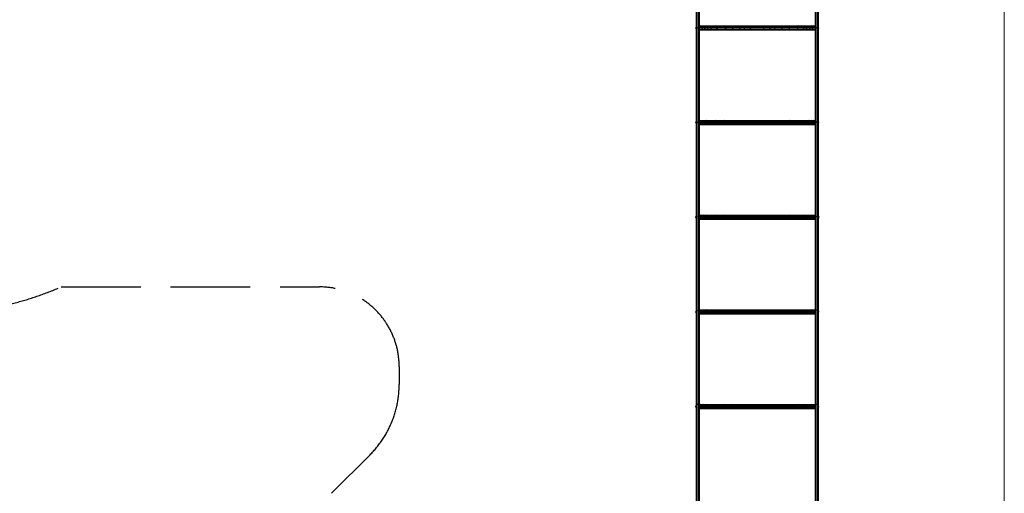
# Model space of a CAD drawing. Extents: x 12787 to 34796, y -2374 to 28330.
# Drawn here: x 18773 to 23720, y 14067 to 16446 of the extents above; entities that cross this region are included whole.
import ezdxf

# ---------------------------------------------------------------- set-up
doc = ezdxf.new("R2010")
doc.units = 0
doc.header["$MEASUREMENT"] = 0
doc.linetypes.add('GESTRICHELT_2', pattern=[550, 400, -150])
doc.layers.add('InterSystem - drawing', color=7, linetype='Continuous')
doc.layers.add('InterSystem-description', color=7, linetype='Continuous', lineweight=13)

msp = doc.modelspace()

# ---------------------------------------------------------------- linework, layer by layer
at = {"layer": 'InterSystem - drawing', "linetype": 'Continuous'}
for p, q in [((22171.6, 17973.1), (22171.6, 13003.1)), ((22179.4, 17973.1), (22179.4, 13002.7)), ((22187.2, 17973.1), (22187.2, 13003.1)), ((22769.8, 17973.1), (22769.8, 13003.1)), ((22777.6, 17973.1), (22777.6, 13002.7)), ((22785.4, 17973.1), (22785.4, 13003.1)), ((22171.6, 16409.6), (22169.6, 16404.8)), ((22171.6, 16399.9), (22169.6, 16404.8)), ((22171.6, 16405.3), (22179.4, 16405.7)), ((22179.4, 16405.7), (22187.2, 16405.3)), ((22187.2, 16414.8), (22769.8, 16414.8)), ((22187.2, 16411.8), (22769.8, 16411.8)), ((22187.2, 16409.6), (22189.1, 16404.8)), ((22187.2, 16399.9), (22189.1, 16404.8)), ((22187.2, 16397.7), (22769.8, 16397.7)), ((22187.2, 16394.8), (22769.8, 16394.8)), ((22189.1, 16404.8), (22767.9, 16404.8)), ((22201.2, 16411.8), (22194.3, 16414.8)), ((22194.3, 16394.8), (22201.2, 16397.7)), ((22201.2, 16411.8), (22204, 16404.8)), ((22204, 16404.8), (22201.2, 16397.7)), ((22207.6, 16414.8), (22214.4, 16411.8)), ((22207.6, 16394.8), (22214.4, 16397.7)), ((22217.2, 16404.8), (22214.4, 16411.8)), ((22217.2, 16404.8), (22214.4, 16397.7)), ((22222.3, 16414.8), (22229.1, 16411.8)), ((22222.3, 16394.8), (22229.1, 16397.7)), ((22231.9, 16404.8), (22229.1, 16411.8)), ((22229.1, 16397.7), (22231.9, 16404.8)), ((22238.6, 16414.8), (22245, 16411.8)), ((22238.6, 16394.8), (22245, 16397.7)), ((22247.7, 16404.8), (22245, 16411.8)), ((22247.7, 16404.8), (22245, 16397.7)), ((22275.6, 16411.8), (22269.5, 16414.8)), ((22269.5, 16394.8), (22275.6, 16397.7)), ((22275.6, 16411.8), (22278.1, 16404.8)), ((22278.1, 16404.8), (22275.6, 16397.7)), ((22317.8, 16411.8), (22312.3, 16414.8)), ((22312.3, 16394.8), (22317.8, 16397.7)), ((22320, 16404.8), (22317.8, 16411.8)), ((22320, 16404.8), (22317.8, 16397.7)), ((22350.6, 16414.8), (22355.2, 16411.8)), ((22355.2, 16397.7), (22350.6, 16394.8)), ((22357.1, 16404.8), (22355.2, 16411.8)), ((22355.2, 16397.7), (22357.1, 16404.8)), ((22389.6, 16411.8), (22386, 16414.8)), ((22386, 16394.8), (22389.6, 16397.7)), ((22389.6, 16411.8), (22391.1, 16404.8)), ((22391.1, 16404.8), (22389.6, 16397.7)), ((22411.1, 16414.8), (22413.4, 16411.8)), ((22413.4, 16397.7), (22411.1, 16394.8)), ((22413.4, 16411.8), (22414.3, 16404.8)), ((22414.3, 16404.8), (22413.4, 16397.7)), ((22444.6, 16411.8), (22443.5, 16414.8)), ((22444.6, 16397.7), (22443.5, 16394.8)), ((22445, 16404.8), (22444.6, 16411.8)), ((22444.6, 16397.7), (22445, 16404.8)), ((22512.4, 16411.8), (22511.9, 16404.8)), ((22512.4, 16397.7), (22511.9, 16404.8)), ((22512.4, 16411.8), (22513.4, 16414.8)), ((22512.4, 16397.7), (22513.4, 16394.8)), ((22542.7, 16404.8), (22543.6, 16411.8)), ((22543.6, 16397.7), (22542.7, 16404.8)), ((22545.9, 16414.8), (22543.6, 16411.8)), ((22543.6, 16397.7), (22545.9, 16394.8)), ((22567.3, 16411.8), (22565.8, 16404.8)), ((22567.3, 16397.7), (22565.8, 16404.8)), ((22571, 16414.8), (22567.3, 16411.8)), ((22567.3, 16397.7), (22571, 16394.8)), ((22601.7, 16411.8), (22599.8, 16404.8)), ((22599.8, 16404.8), (22601.7, 16397.7)), ((22601.7, 16411.8), (22606.3, 16414.8)), ((22606.3, 16394.8), (22601.7, 16397.7)), ((22636.9, 16404.8), (22639.2, 16411.8)), ((22636.9, 16404.8), (22639.2, 16397.7)), ((22644.7, 16414.8), (22639.2, 16411.8)), ((22644.7, 16394.8), (22639.2, 16397.7)), ((22678.9, 16404.8), (22681.4, 16411.8)), ((22678.9, 16404.8), (22681.4, 16397.7)), ((22687.4, 16414.8), (22681.4, 16411.8)), ((22687.4, 16394.8), (22681.4, 16397.7)), ((22711.9, 16411.8), (22709.2, 16404.8)), ((22711.9, 16397.7), (22709.2, 16404.8)), ((22718.4, 16414.8), (22711.9, 16411.8)), ((22711.9, 16397.7), (22718.4, 16394.8)), ((22725.1, 16404.8), (22727.9, 16411.8)), ((22727.9, 16397.7), (22725.1, 16404.8)), ((22727.9, 16411.8), (22734.6, 16414.8)), ((22734.6, 16394.8), (22727.9, 16397.7)), ((22739.8, 16404.8), (22742.6, 16411.8)), ((22739.8, 16404.8), (22742.6, 16397.7)), ((22749.4, 16414.8), (22742.6, 16411.8)), ((22742.6, 16397.7), (22749.4, 16394.8)), ((22755.8, 16411.8), (22752.9, 16404.8)), ((22752.9, 16404.8), (22755.8, 16397.7)), ((22762.6, 16414.8), (22755.8, 16411.8)), ((22762.6, 16394.8), (22755.8, 16397.7)), ((22769.8, 16409.6), (22767.9, 16404.8)), ((22767.9, 16404.8), (22769.8, 16399.9)), ((22777.6, 16405.7), (22769.8, 16405.3)), ((22785.4, 16405.3), (22777.6, 16405.7)), ((22785.4, 16409.6), (22787.3, 16404.8)), ((22785.4, 16399.9), (22787.3, 16404.8)), ((22169.6, 15929.5), (22171.6, 15934.3)), ((22171.6, 15931.8), (22179.4, 15932.3)), ((22187.2, 15931.8), (22179.4, 15932.3)), ((22187.2, 15939.5), (22769.8, 15939.5)), ((22187.2, 15936.6), (22769.8, 15936.6)), ((22187.2, 15934.3), (22189.1, 15929.5)), ((22194.3, 15939.5), (22201.2, 15936.6)), ((22204, 15929.5), (22201.2, 15936.6)), ((22207.6, 15939.5), (22214.4, 15936.6)), ((22214.4, 15936.6), (22217.2, 15929.5)), ((22229.1, 15936.6), (22222.3, 15939.5)), ((22229.1, 15936.6), (22231.9, 15929.5)), ((22238.6, 15939.5), (22245, 15936.6)), ((22247.7, 15929.5), (22245, 15936.6)), ((22275.6, 15936.6), (22269.5, 15939.5)), ((22278.1, 15929.5), (22275.6, 15936.6)), ((22317.8, 15936.6), (22312.3, 15939.5)), ((22317.8, 15936.6), (22320, 15929.5)), ((22350.6, 15939.5), (22355.2, 15936.6)), ((22355.2, 15936.6), (22357.1, 15929.5)), ((22389.6, 15936.6), (22386, 15939.5)), ((22391.1, 15929.5), (22389.6, 15936.6)), ((22413.4, 15936.6), (22411.1, 15939.5)), ((22414.3, 15929.5), (22413.4, 15936.6)), ((22443.5, 15939.5), (22444.6, 15936.6)), ((22445, 15929.5), (22444.6, 15936.6)), ((22512.4, 15936.6), (22511.9, 15929.5)), ((22512.4, 15936.6), (22513.4, 15939.5)), ((22543.6, 15936.6), (22542.7, 15929.5)), ((22545.9, 15939.5), (22543.6, 15936.6)), ((22567.3, 15936.6), (22565.8, 15929.5)), ((22567.3, 15936.6), (22571, 15939.5)), ((22601.7, 15936.6), (22599.8, 15929.5)), ((22601.7, 15936.6), (22606.3, 15939.5)), ((22636.9, 15929.5), (22639.2, 15936.6)), ((22644.7, 15939.5), (22639.2, 15936.6)), ((22681.4, 15936.6), (22678.9, 15929.5)), ((22681.4, 15936.6), (22687.4, 15939.5)), ((22709.2, 15929.5), (22711.9, 15936.6)), ((22711.9, 15936.6), (22718.4, 15939.5)), ((22727.9, 15936.6), (22725.1, 15929.5)), ((22734.6, 15939.5), (22727.9, 15936.6)), ((22742.6, 15936.6), (22739.8, 15929.5)), ((22749.4, 15939.5), (22742.6, 15936.6)), ((22752.9, 15929.5), (22755.8, 15936.6)), ((22762.6, 15939.5), (22755.8, 15936.6)), ((22769.8, 15934.3), (22767.9, 15929.5)), ((22777.6, 15932.3), (22769.8, 15931.8)), ((22777.6, 15932.3), (22785.4, 15931.8)), ((22787.3, 15929.5), (22785.4, 15934.3)), ((22169.6, 15929.5), (22171.6, 15924.7)), ((22189.1, 15929.5), (22187.2, 15924.7)), ((22187.2, 15922.4), (22769.8, 15922.4)), ((22187.2, 15919.5), (22769.8, 15919.5)), ((22189.1, 15929.5), (22767.9, 15929.5)), ((22194.3, 15919.5), (22201.2, 15922.4)), ((22201.2, 15922.4), (22204, 15929.5)), ((22214.4, 15922.4), (22207.6, 15919.5)), ((22217.2, 15929.5), (22214.4, 15922.4)), ((22229.1, 15922.4), (22222.3, 15919.5)), ((22231.9, 15929.5), (22229.1, 15922.4)), ((22238.6, 15919.5), (22245, 15922.4)), ((22245, 15922.4), (22247.7, 15929.5)), ((22269.5, 15919.5), (22275.6, 15922.4)), ((22275.6, 15922.4), (22278.1, 15929.5)), ((22317.8, 15922.4), (22312.3, 15919.5)), ((22317.8, 15922.4), (22320, 15929.5)), ((22350.6, 15919.5), (22355.2, 15922.4)), ((22355.2, 15922.4), (22357.1, 15929.5)), ((22386, 15919.5), (22389.6, 15922.4)), ((22389.6, 15922.4), (22391.1, 15929.5)), ((22411.1, 15919.5), (22413.4, 15922.4)), ((22414.3, 15929.5), (22413.4, 15922.4)), ((22443.5, 15919.5), (22444.6, 15922.4)), ((22445, 15929.5), (22444.6, 15922.4)), ((22512.4, 15922.4), (22511.9, 15929.5)), ((22512.4, 15922.4), (22513.4, 15919.5)), ((22543.6, 15922.4), (22542.7, 15929.5)), ((22543.6, 15922.4), (22545.9, 15919.5)), ((22565.8, 15929.5), (22567.3, 15922.4)), ((22571, 15919.5), (22567.3, 15922.4)), ((22601.7, 15922.4), (22599.8, 15929.5)), ((22606.3, 15919.5), (22601.7, 15922.4)), ((22636.9, 15929.5), (22639.2, 15922.4)), ((22644.7, 15919.5), (22639.2, 15922.4)), ((22678.9, 15929.5), (22681.4, 15922.4)), ((22687.4, 15919.5), (22681.4, 15922.4)), ((22709.2, 15929.5), (22711.9, 15922.4)), ((22711.9, 15922.4), (22718.4, 15919.5)), ((22727.9, 15922.4), (22725.1, 15929.5)), ((22727.9, 15922.4), (22734.6, 15919.5)), ((22739.8, 15929.5), (22742.6, 15922.4)), ((22742.6, 15922.4), (22749.4, 15919.5)), ((22752.9, 15929.5), (22755.8, 15922.4)), ((22762.6, 15919.5), (22755.8, 15922.4)), ((22767.9, 15929.5), (22769.8, 15924.7)), ((22785.4, 15924.7), (22787.3, 15929.5)), ((22169.6, 15454.3), (22171.6, 15459.1)), ((22171.6, 15449.5), (22169.6, 15454.3)), ((22179.4, 15459.1), (22171.6, 15458.4)), ((22179.4, 15459.1), (22187.2, 15458.4)), ((22187.2, 15464.3), (22769.8, 15464.3)), ((22187.2, 15461.4), (22769.8, 15461.4)), ((22187.2, 15459.1), (22189.1, 15454.3)), ((22187.2, 15449.5), (22189.1, 15454.3)), ((22187.2, 15447.2), (22769.8, 15447.2)), ((22187.2, 15444.3), (22769.8, 15444.3)), ((22189.1, 15454.3), (22767.9, 15454.3)), ((22201.2, 15461.4), (22194.3, 15464.3)), ((22194.3, 15444.3), (22201.2, 15447.2)), ((22204, 15454.3), (22201.2, 15461.4)), ((22204, 15454.3), (22201.2, 15447.2)), ((22214.4, 15461.4), (22207.6, 15464.3)), ((22214.4, 15447.2), (22207.6, 15444.3)), ((22217.2, 15454.3), (22214.4, 15461.4)), ((22217.2, 15454.3), (22214.4, 15447.2)), ((22229.1, 15461.4), (22222.3, 15464.3)), ((22229.1, 15447.2), (22222.3, 15444.3)), ((22229.1, 15461.4), (22231.9, 15454.3)), ((22231.9, 15454.3), (22229.1, 15447.2)), ((22238.6, 15464.3), (22245, 15461.4)), ((22238.6, 15444.3), (22245, 15447.2)), ((22245, 15461.4), (22247.7, 15454.3)), ((22247.7, 15454.3), (22245, 15447.2)), ((22275.6, 15461.4), (22269.5, 15464.3)), ((22269.5, 15444.3), (22275.6, 15447.2)), ((22278.1, 15454.3), (22275.6, 15461.4)), ((22278.1, 15454.3), (22275.6, 15447.2)), ((22317.8, 15461.4), (22312.3, 15464.3)), ((22317.8, 15447.2), (22312.3, 15444.3)), ((22317.8, 15461.4), (22320, 15454.3)), ((22317.8, 15447.2), (22320, 15454.3)), ((22350.6, 15464.3), (22355.2, 15461.4)), ((22355.2, 15447.2), (22350.6, 15444.3)), ((22357.1, 15454.3), (22355.2, 15461.4)), ((22355.2, 15447.2), (22357.1, 15454.3)), ((22386, 15464.3), (22389.6, 15461.4)), ((22386, 15444.3), (22389.6, 15447.2)), ((22389.6, 15461.4), (22391.1, 15454.3)), ((22389.6, 15447.2), (22391.1, 15454.3)), ((22413.4, 15461.4), (22411.1, 15464.3)), ((22411.1, 15444.3), (22413.4, 15447.2)), ((22413.4, 15461.4), (22414.3, 15454.3)), ((22413.4, 15447.2), (22414.3, 15454.3)), ((22443.5, 15464.3), (22444.6, 15461.4)), ((22443.5, 15444.3), (22444.6, 15447.2)), ((22444.6, 15461.4), (22445, 15454.3)), ((22445, 15454.3), (22444.6, 15447.2)), ((22512.4, 15461.4), (22511.9, 15454.3)), ((22511.9, 15454.3), (22512.4, 15447.2)), ((22513.4, 15464.3), (22512.4, 15461.4)), ((22512.4, 15447.2), (22513.4, 15444.3)), ((22543.6, 15461.4), (22542.7, 15454.3)), ((22543.6, 15447.2), (22542.7, 15454.3)), ((22543.6, 15461.4), (22545.9, 15464.3)), ((22545.9, 15444.3), (22543.6, 15447.2)), ((22565.8, 15454.3), (22567.3, 15461.4)), ((22567.3, 15447.2), (22565.8, 15454.3)), ((22571, 15464.3), (22567.3, 15461.4)), ((22571, 15444.3), (22567.3, 15447.2)), ((22599.8, 15454.3), (22601.7, 15461.4)), ((22601.7, 15447.2), (22599.8, 15454.3)), ((22606.3, 15464.3), (22601.7, 15461.4)), ((22606.3, 15444.3), (22601.7, 15447.2)), ((22639.2, 15461.4), (22636.9, 15454.3)), ((22639.2, 15447.2), (22636.9, 15454.3)), ((22644.7, 15464.3), (22639.2, 15461.4)), ((22639.2, 15447.2), (22644.7, 15444.3)), ((22678.9, 15454.3), (22681.4, 15461.4)), ((22678.9, 15454.3), (22681.4, 15447.2)), ((22681.4, 15461.4), (22687.4, 15464.3)), ((22681.4, 15447.2), (22687.4, 15444.3)), ((22709.2, 15454.3), (22711.9, 15461.4)), ((22709.2, 15454.3), (22711.9, 15447.2)), ((22718.4, 15464.3), (22711.9, 15461.4)), ((22711.9, 15447.2), (22718.4, 15444.3)), ((22727.9, 15461.4), (22725.1, 15454.3)), ((22725.1, 15454.3), (22727.9, 15447.2)), ((22727.9, 15461.4), (22734.6, 15464.3)), ((22727.9, 15447.2), (22734.6, 15444.3)), ((22742.6, 15461.4), (22739.8, 15454.3)), ((22742.6, 15447.2), (22739.8, 15454.3)), ((22742.6, 15461.4), (22749.4, 15464.3)), ((22749.4, 15444.3), (22742.6, 15447.2)), ((22755.8, 15461.4), (22752.9, 15454.3)), ((22752.9, 15454.3), (22755.8, 15447.2)), ((22755.8, 15461.4), (22762.6, 15464.3)), ((22762.6, 15444.3), (22755.8, 15447.2)), ((22767.9, 15454.3), (22769.8, 15459.1)), ((22767.9, 15454.3), (22769.8, 15449.5)), ((22769.8, 15458.4), (22777.6, 15459.1)), ((22777.6, 15459.1), (22785.4, 15458.4)), ((22785.4, 15459.1), (22787.3, 15454.3)), ((22787.3, 15454.3), (22785.4, 15449.5)), ((22171.6, 14983.8), (22169.6, 14979)), ((22171.6, 14974.2), (22169.6, 14979)), ((22171.6, 14985.8), (22179.4, 14986.6)), ((22187.2, 14985.8), (22179.4, 14986.6)), ((22187.2, 14989), (22769.8, 14989)), ((22187.2, 14986.1), (22769.8, 14986.1)), ((22187.2, 14983.8), (22189.1, 14979)), ((22189.1, 14979), (22187.2, 14974.2)), ((22187.2, 14972), (22769.8, 14972)), ((22187.2, 14969), (22769.8, 14969)), ((22189.1, 14979), (22767.9, 14979)), ((22194.3, 14989), (22201.2, 14986.1)), ((22194.3, 14969), (22201.2, 14972)), ((22204, 14979), (22201.2, 14986.1)), ((22201.2, 14972), (22204, 14979)), ((22207.6, 14989), (22214.4, 14986.1)), ((22207.6, 14969), (22214.4, 14972)), ((22217.2, 14979), (22214.4, 14986.1)), ((22217.2, 14979), (22214.4, 14972)), ((22229.1, 14986.1), (22222.3, 14989)), ((22229.1, 14972), (22222.3, 14969)), ((22229.1, 14986.1), (22231.9, 14979)), ((22231.9, 14979), (22229.1, 14972)), ((22238.6, 14989), (22245, 14986.1)), ((22245, 14972), (22238.6, 14969)), ((22245, 14986.1), (22247.7, 14979)), ((22247.7, 14979), (22245, 14972)), ((22269.5, 14989), (22275.6, 14986.1)), ((22275.6, 14972), (22269.5, 14969)), ((22275.6, 14986.1), (22278.1, 14979)), ((22278.1, 14979), (22275.6, 14972)), ((22312.3, 14989), (22317.8, 14986.1)), ((22317.8, 14972), (22312.3, 14969)), ((22317.8, 14986.1), (22320, 14979)), ((22320, 14979), (22317.8, 14972)), ((22350.6, 14989), (22355.2, 14986.1)), ((22355.2, 14972), (22350.6, 14969)), ((22355.2, 14986.1), (22357.1, 14979)), ((22357.1, 14979), (22355.2, 14972)), ((22389.6, 14986.1), (22386, 14989)), ((22386, 14969), (22389.6, 14972)), ((22389.6, 14986.1), (22391.1, 14979)), ((22389.6, 14972), (22391.1, 14979)), ((22411.1, 14989), (22413.4, 14986.1)), ((22411.1, 14969), (22413.4, 14972)), ((22414.3, 14979), (22413.4, 14986.1)), ((22414.3, 14979), (22413.4, 14972)), ((22443.5, 14989), (22444.6, 14986.1)), ((22444.6, 14972), (22443.5, 14969)), ((22444.6, 14986.1), (22445, 14979)), ((22444.6, 14972), (22445, 14979)), ((22512.4, 14986.1), (22511.9, 14979)), ((22512.4, 14972), (22511.9, 14979)), ((22512.4, 14986.1), (22513.4, 14989)), ((22513.4, 14969), (22512.4, 14972)), ((22543.6, 14986.1), (22542.7, 14979)), ((22543.6, 14972), (22542.7, 14979)), ((22543.6, 14986.1), (22545.9, 14989)), ((22545.9, 14969), (22543.6, 14972)), ((22565.8, 14979), (22567.3, 14986.1)), ((22567.3, 14972), (22565.8, 14979)), ((22567.3, 14986.1), (22571, 14989)), ((22567.3, 14972), (22571, 14969)), ((22601.7, 14986.1), (22599.8, 14979)), ((22601.7, 14972), (22599.8, 14979)), ((22601.7, 14986.1), (22606.3, 14989)), ((22601.7, 14972), (22606.3, 14969)), ((22639.2, 14986.1), (22636.9, 14979)), ((22639.2, 14972), (22636.9, 14979)), ((22639.2, 14986.1), (22644.7, 14989)), ((22639.2, 14972), (22644.7, 14969)), ((22678.9, 14979), (22681.4, 14986.1)), ((22681.4, 14972), (22678.9, 14979)), ((22681.4, 14986.1), (22687.4, 14989)), ((22687.4, 14969), (22681.4, 14972)), ((22709.2, 14979), (22711.9, 14986.1)), ((22709.2, 14979), (22711.9, 14972)), ((22711.9, 14986.1), (22718.4, 14989)), ((22711.9, 14972), (22718.4, 14969)), ((22727.9, 14986.1), (22725.1, 14979)), ((22725.1, 14979), (22727.9, 14972)), ((22727.9, 14986.1), (22734.6, 14989)), ((22734.6, 14969), (22727.9, 14972)), ((22742.6, 14986.1), (22739.8, 14979)), ((22739.8, 14979), (22742.6, 14972)), ((22749.4, 14989), (22742.6, 14986.1)), ((22749.4, 14969), (22742.6, 14972)), ((22752.9, 14979), (22755.8, 14986.1)), ((22752.9, 14979), (22755.8, 14972)), ((22755.8, 14986.1), (22762.6, 14989)), ((22755.8, 14972), (22762.6, 14969)), ((22769.8, 14983.8), (22767.9, 14979)), ((22767.9, 14979), (22769.8, 14974.2)), ((22777.6, 14986.6), (22769.8, 14985.8)), ((22777.6, 14986.6), (22785.4, 14985.8)), ((22785.4, 14983.8), (22787.3, 14979)), ((22785.4, 14974.2), (22787.3, 14979)), ((22169.6, 14503.8), (22171.6, 14508.6)), ((22171.6, 14499), (22169.6, 14503.8)), ((22179.4, 14514.2), (22171.6, 14513.3)), ((22179.4, 14514.2), (22187.2, 14513.3)), ((22187.2, 14513.8), (22769.8, 14513.8)), ((22187.2, 14510.9), (22769.8, 14510.9)), ((22187.2, 14508.6), (22189.1, 14503.8)), ((22189.1, 14503.8), (22187.2, 14499)), ((22187.2, 14496.7), (22769.8, 14496.7)), ((22189.1, 14503.8), (22767.9, 14503.8)), ((22201.2, 14510.9), (22194.3, 14513.8)), ((22194.3, 14493.8), (22201.2, 14496.7)), ((22201.2, 14510.9), (22204, 14503.8)), ((22201.2, 14496.7), (22204, 14503.8)), ((22214.4, 14510.9), (22207.6, 14513.8)), ((22207.6, 14493.8), (22214.4, 14496.7)), ((22214.4, 14510.9), (22217.2, 14503.8)), ((22217.2, 14503.8), (22214.4, 14496.7)), ((22229.1, 14510.9), (22222.3, 14513.8)), ((22222.3, 14493.8), (22229.1, 14496.7)), ((22229.1, 14510.9), (22231.9, 14503.8)), ((22229.1, 14496.7), (22231.9, 14503.8)), ((22238.6, 14513.8), (22245, 14510.9)), ((22245, 14496.7), (22238.6, 14493.8)), ((22247.7, 14503.8), (22245, 14510.9)), ((22245, 14496.7), (22247.7, 14503.8)), ((22269.5, 14513.8), (22275.6, 14510.9)), ((22275.6, 14496.7), (22269.5, 14493.8)), ((22278.1, 14503.8), (22275.6, 14510.9)), ((22278.1, 14503.8), (22275.6, 14496.7)), ((22317.8, 14510.9), (22312.3, 14513.8)), ((22312.3, 14493.8), (22317.8, 14496.7)), ((22317.8, 14510.9), (22320, 14503.8)), ((22317.8, 14496.7), (22320, 14503.8)), ((22355.2, 14510.9), (22350.6, 14513.8)), ((22355.2, 14496.7), (22350.6, 14493.8)), ((22355.2, 14510.9), (22357.1, 14503.8)), ((22355.2, 14496.7), (22357.1, 14503.8)), ((22386, 14513.8), (22389.6, 14510.9)), ((22389.6, 14496.7), (22386, 14493.8)), ((22391.1, 14503.8), (22389.6, 14510.9)), ((22391.1, 14503.8), (22389.6, 14496.7)), ((22413.4, 14510.9), (22411.1, 14513.8)), ((22411.1, 14493.8), (22413.4, 14496.7)), ((22414.3, 14503.8), (22413.4, 14510.9)), ((22413.4, 14496.7), (22414.3, 14503.8)), ((22443.5, 14513.8), (22444.6, 14510.9)), ((22444.6, 14496.7), (22443.5, 14493.8)), ((22444.6, 14510.9), (22445, 14503.8)), ((22445, 14503.8), (22444.6, 14496.7)), ((22512.4, 14510.9), (22511.9, 14503.8)), ((22512.4, 14496.7), (22511.9, 14503.8)), ((22513.4, 14513.8), (22512.4, 14510.9)), ((22512.4, 14496.7), (22513.4, 14493.8)), ((22543.6, 14510.9), (22542.7, 14503.8)), ((22542.7, 14503.8), (22543.6, 14496.7)), ((22545.9, 14513.8), (22543.6, 14510.9)), ((22543.6, 14496.7), (22545.9, 14493.8)), ((22567.3, 14510.9), (22565.8, 14503.8)), ((22565.8, 14503.8), (22567.3, 14496.7)), ((22567.3, 14510.9), (22571, 14513.8)), ((22571, 14493.8), (22567.3, 14496.7)), ((22601.7, 14510.9), (22599.8, 14503.8)), ((22601.7, 14496.7), (22599.8, 14503.8)), ((22601.7, 14510.9), (22606.3, 14513.8)), ((22606.3, 14493.8), (22601.7, 14496.7)), ((22636.9, 14503.8), (22639.2, 14510.9)), ((22636.9, 14503.8), (22639.2, 14496.7)), ((22639.2, 14510.9), (22644.7, 14513.8)), ((22639.2, 14496.7), (22644.7, 14493.8)), ((22678.9, 14503.8), (22681.4, 14510.9)), ((22678.9, 14503.8), (22681.4, 14496.7)), ((22687.4, 14513.8), (22681.4, 14510.9)), ((22681.4, 14496.7), (22687.4, 14493.8)), ((22711.9, 14510.9), (22709.2, 14503.8)), ((22709.2, 14503.8), (22711.9, 14496.7)), ((22718.4, 14513.8), (22711.9, 14510.9)), ((22711.9, 14496.7), (22718.4, 14493.8)), ((22725.1, 14503.8), (22727.9, 14510.9)), ((22725.1, 14503.8), (22727.9, 14496.7)), ((22727.9, 14510.9), (22734.6, 14513.8)), ((22727.9, 14496.7), (22734.6, 14493.8)), ((22742.6, 14510.9), (22739.8, 14503.8)), ((22742.6, 14496.7), (22739.8, 14503.8)), ((22749.4, 14513.8), (22742.6, 14510.9)), ((22749.4, 14493.8), (22742.6, 14496.7)), ((22752.9, 14503.8), (22755.8, 14510.9)), ((22755.8, 14496.7), (22752.9, 14503.8)), ((22762.6, 14513.8), (22755.8, 14510.9)), ((22755.8, 14496.7), (22762.6, 14493.8)), ((22767.9, 14503.8), (22769.8, 14508.6)), ((22767.9, 14503.8), (22769.8, 14499)), ((22777.6, 14514.2), (22769.8, 14513.3)), ((22777.6, 14514.2), (22785.4, 14513.3)), ((22787.3, 14503.8), (22785.4, 14508.6)), ((22785.4, 14499), (22787.3, 14503.8)), ((22187.2, 14493.8), (22769.8, 14493.8))]:
    msp.add_line(p, q, dxfattribs=at)
at = {"layer": 'InterSystem - drawing', "linetype": 'GESTRICHELT_2'}
for p, q in [((18980.7, 15104), (20279.4, 15104)), ((20679.4, 14704), (20679.4, 14614.3)), ((20532.9, 14260.8), (20339.5, 14067.4))]:
    msp.add_line(p, q, dxfattribs=at)
for centre, radius, start, end in [((18379.6, 16474.1), 1496.2, 156.3093, 293.0681), ((20279.4, 14704), 400, 0, 90), ((20179.4, 14614.3), 500, 315, 0)]:
    msp.add_arc(centre, radius, start, end, dxfattribs=at)
at = {"layer": 'InterSystem-description', "linetype": 'Continuous'}
msp.add_line((23720.1, 17973.1), (23720.1, 12973.1), dxfattribs=at)

doc.saveas('drawing.dxf')
